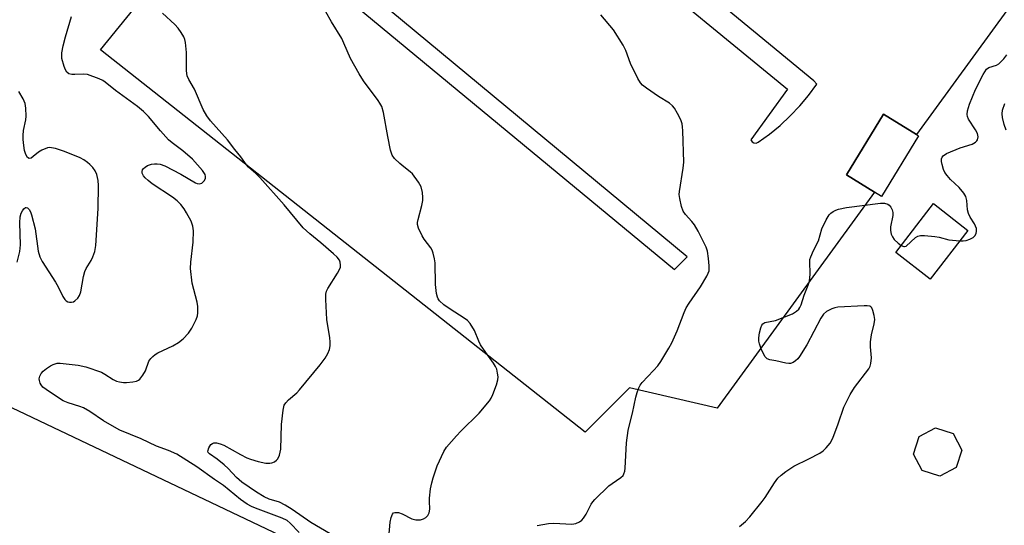
# Model space of a CAD drawing. Units: inches. Extents: x 1267761 to 1273761, y 485454 to 489454.
# Drawn here: x 1270387 to 1270664, y 487175 to 487317 of the extents above; entities that cross this region are included whole.
import ezdxf

# ---------------------------------------------------------------- set-up
doc = ezdxf.new("R2010")
doc.units = ezdxf.units.IN
doc.header["$MEASUREMENT"] = 0
for name, color, linetype in [('BLDG-Footprint', 5, 'Continuous'), ('CULTRL-Pad', 6, 'Continuous'), ('TRANS-Parking Lot', 4, 'Continuous'), ('Undefined', 1, 'Continuous')]:
    doc.layers.add(name, color=color, linetype=linetype)

msp = doc.modelspace()

# ---------------------------------------------------------------- linework, layer by layer
at = {"layer": 'BLDG-Footprint'}
for points, elevation in [([(1270640.14, 487284.67), (1270629.74, 487267.58), (1270627.77, 487268.78), (1270619.83, 487273.61), (1270630.24, 487290.7), (1270639.6, 487285)], 283.61), ([(1270654.07, 487258), (1270643.44, 487244.28), (1270633.72, 487251.8), (1270644.36, 487265.53)], 284.66), ([(1270650.76, 487191.17), (1270646.14, 487188.77), (1270641.17, 487190.35), (1270638.77, 487194.97), (1270640.35, 487199.94), (1270644.97, 487202.34), (1270649.94, 487200.76), (1270652.34, 487196.13)], 285.26)]:
    msp.add_lwpolyline(points, close=True, dxfattribs=dict(at, elevation=elevation))
at = {"layer": 'CULTRL-Pad'}
msp.add_lwpolyline([(1270456.57, 487118.05), (1270445.94, 487116.51), (1270354.18, 487160.46), (1270376.6, 487211.73), (1270469.72, 487167.53), (1270473.27, 487157.02)], close=True, dxfattribs=at)
at = {"layer": 'TRANS-Parking Lot'}
msp.add_polyline3d([(1270665.84, 487320.98, 0), (1270639.6, 487285, 0), (1270630.24, 487290.7, 0), (1270619.83, 487273.61, 0), (1270627.77, 487268.78, 0), (1270583.41, 487207.95, 0), (1270558.64, 487213.62, 0), (1270546.13, 487201.15, 0), (1270409.51, 487308.9, 0), (1270481.27, 487396.92, 0)], dxfattribs=at)
for points in [[(1270492.94, 487369.22, 0), (1270497.61, 487365.86, 0), (1270508.3, 487375.64, 0), (1270603.18, 487297.77, 0), (1270592.91, 487283.54, 0), (1270593.22, 487282.99, 0), (1270593.74, 487282.66, 0), (1270594.36, 487282.6, 0), (1270594.94, 487282.84, 0), (1270598.09, 487285.11, 0), (1270601.1, 487287.58, 0), (1270603.96, 487290.23, 0), (1270606.64, 487293.05, 0), (1270609.15, 487296.03, 0), (1270611.47, 487299.15, 0), (1270610.64, 487300.11, 0), (1270511.76, 487381.53, 0), (1270519.11, 487390.65, 0), (1270516.06, 487394.99, 0)], [(1270479.62, 487350.32, 0), (1270477.85, 487350.48, 0), (1270475.62, 487350.14, 0), (1270465.02, 487334.9, 0), (1270571.34, 487247.01, 0), (1270574.96, 487250.56, 0), (1270472.68, 487335.38, 0), (1270480.44, 487345.69, 0), (1270481.06, 487349.21, 0)]]:
    msp.add_polyline3d(points, close=True, dxfattribs=at)
at = {"layer": 'Undefined'}
for points, elevation in [([(1270490.8, 487171.46), (1270491.17, 487175.77), (1270491.47, 487177.14), (1270491.84, 487178.09), (1270492.13, 487178.42), (1270492.53, 487178.57), (1270493.51, 487178.53), (1270494.58, 487178.13), (1270497.27, 487176.78), (1270498.38, 487176.5), (1270499.23, 487176.42), (1270499.78, 487176.46), (1270500.56, 487176.73), (1270501.27, 487177.16), (1270501.85, 487177.72), (1270502.19, 487178.42), (1270502.41, 487179.48), (1270502.27, 487181.72), (1270502.29, 487182.59), (1270502.6, 487185.19), (1270502.9, 487186.9), (1270503.31, 487188.31), (1270504.46, 487191.64), (1270506.28, 487195.71), (1270507.1, 487196.94), (1270509.85, 487200.11), (1270511.08, 487201.42), (1270516.28, 487206.49), (1270519.23, 487210.03), (1270519.7, 487210.74), (1270520.18, 487211.78), (1270521.19, 487214.51), (1270521.57, 487215.89), (1270521.61, 487216.72), (1270521.47, 487217.81), (1270521.22, 487218.89), (1270520.91, 487219.65), (1270520.31, 487220.61), (1270518.13, 487223.59), (1270516.7, 487225.72), (1270516.18, 487226.77), (1270514.92, 487229.81), (1270513.73, 487231.73), (1270513.01, 487232.58), (1270512.33, 487233.13), (1270507.81, 487235.98), (1270506.35, 487237.03), (1270505.13, 487238.19), (1270504.7, 487238.75), (1270504.5, 487239.19), (1270504.24, 487240.25), (1270503.94, 487242.78), (1270503.83, 487248.86), (1270503.67, 487249.97), (1270503.28, 487251.6), (1270503.02, 487252.39), (1270502.67, 487253.13), (1270500.8, 487255.54), (1270500.19, 487256.51), (1270499.18, 487258.61), (1270498.89, 487259.68), (1270498.9, 487260.23), (1270499.05, 487261.06), (1270500.14, 487264.97), (1270500.41, 487266.38), (1270500.42, 487267.22), (1270500.29, 487268.64), (1270499.93, 487270.28), (1270499.22, 487271.55), (1270497.45, 487273.91), (1270496.82, 487274.5), (1270495, 487275.89), (1270493.89, 487276.84), (1270492.43, 487278.29), (1270491.75, 487279.2), (1270491.28, 487280.57), (1270490.49, 487284.4), (1270489.34, 487291.24), (1270488.8, 487292.86), (1270488.29, 487293.88), (1270487.83, 487294.63), (1270483.69, 487300.09), (1270482.41, 487302.08), (1270479.98, 487306.46), (1270478.17, 487310.78), (1270477.55, 487312.06), (1270474.64, 487316.77), (1270471.46, 487322.34)], 280), ([(1270477, 487170.94), (1270468.84, 487175.68), (1270463.6, 487179.33), (1270461.59, 487180.61), (1270460.01, 487181.4), (1270457.1, 487182.33), (1270455.65, 487182.95), (1270453.49, 487184.26), (1270449.39, 487187.12), (1270447.82, 487188.39), (1270445.47, 487190.92), (1270444.42, 487191.92), (1270442.39, 487193.58), (1270440.23, 487195.02), (1270439.92, 487195.39), (1270439.82, 487195.83), (1270440.09, 487196.77), (1270440.67, 487197.65), (1270441.06, 487197.97), (1270441.52, 487198.16), (1270442.25, 487198.18), (1270443.25, 487197.9), (1270444.27, 487197.47), (1270448.98, 487194.84), (1270450.78, 487193.93), (1270451.83, 487193.52), (1270453.97, 487192.91), (1270456.14, 487192.43), (1270457.3, 487192.39), (1270457.85, 487192.51), (1270458.57, 487192.82), (1270459.19, 487193.28), (1270459.53, 487193.65), (1270460.03, 487194.66), (1270460.41, 487196.37), (1270460.59, 487203.28), (1270460.99, 487207.39), (1270461.33, 487208.77), (1270461.76, 487209.46), (1270462.5, 487210.29), (1270464.88, 487212.28), (1270465.67, 487213.06), (1270471.49, 487220.14), (1270472.88, 487222.02), (1270473.6, 487223.32), (1270474.05, 487224.4), (1270474.25, 487225.49), (1270474.29, 487226.6), (1270474.16, 487227.75), (1270473.29, 487232.9), (1270473.05, 487238.55), (1270473.07, 487240.01), (1270473.26, 487240.84), (1270473.63, 487241.63), (1270476.34, 487245.92), (1270477, 487247.17), (1270477.14, 487247.66), (1270477.18, 487248.21), (1270477.06, 487249.05), (1270476.87, 487249.58), (1270476.28, 487250.44), (1270475.25, 487251.44), (1270471.66, 487254.49), (1270468.51, 487256.99), (1270466.64, 487258.76), (1270461.34, 487265.16), (1270454.4, 487272.86), (1270453.29, 487274.02), (1270451.24, 487275.8), (1270450.66, 487276.42), (1270449.1, 487278.75), (1270447.39, 487280.82), (1270445.33, 487283.53), (1270440.57, 487288.89), (1270439.5, 487290.29), (1270438.49, 487292.06), (1270436.01, 487297.76), (1270434.42, 487300.52), (1270433.98, 487301.53), (1270433.81, 487302.93), (1270433.81, 487308.12), (1270433.52, 487310.96), (1270433.32, 487311.77), (1270432.98, 487312.54), (1270432.26, 487313.77), (1270431.44, 487314.93), (1270430.45, 487315.96), (1270427.04, 487319.2)], 278), ([(1270465.53, 487172.87), (1270463.04, 487175.57), (1270462.12, 487176.31), (1270460.76, 487176.94), (1270453.2, 487179.72), (1270452.13, 487180.18), (1270450.86, 487180.87), (1270448.98, 487182.18), (1270444.2, 487186.12), (1270441.65, 487187.8), (1270436.67, 487191.4), (1270431.04, 487195), (1270428.71, 487196.04), (1270425.33, 487197.2), (1270421.01, 487199.26), (1270414.95, 487201.73), (1270413.44, 487202.52), (1270410.34, 487204.33), (1270406.47, 487206.96), (1270404.73, 487207.99), (1270403.68, 487208.43), (1270400.42, 487209.39), (1270399, 487210.01), (1270395.13, 487212.49), (1270393.31, 487213.86), (1270392.76, 487214.47), (1270392.51, 487214.93), (1270392.29, 487215.68), (1270392.24, 487216.19), (1270392.42, 487216.94), (1270392.84, 487217.66), (1270393.4, 487218.3), (1270394.28, 487219.05), (1270395.46, 487219.87), (1270396.22, 487220.26), (1270397.34, 487220.58), (1270398.13, 487220.62), (1270403.27, 487220.05), (1270405.39, 487219.52), (1270409.77, 487218.02), (1270410.73, 487217.5), (1270413.05, 487216.02), (1270414.05, 487215.55), (1270414.85, 487215.3), (1270415.97, 487215.15), (1270416.85, 487215.16), (1270418.6, 487215.33), (1270419.71, 487215.56), (1270420.2, 487215.78), (1270420.62, 487216.11), (1270421.47, 487217.22), (1270422.18, 487218.47), (1270423.19, 487221.18), (1270423.67, 487221.88), (1270424.28, 487222.5), (1270424.96, 487223.06), (1270425.7, 487223.52), (1270429.89, 487225.52), (1270431.52, 487226.45), (1270432.8, 487227.46), (1270434.36, 487229.03), (1270435.28, 487230.49), (1270436.47, 487232.85), (1270436.86, 487233.94), (1270436.96, 487234.8), (1270436.93, 487236.58), (1270436.81, 487237.77), (1270435.38, 487243.14), (1270434.93, 487247.27), (1270434.97, 487249.04), (1270435.67, 487254.66), (1270435.76, 487257.83), (1270435.59, 487259.23), (1270435.06, 487260.59), (1270433.8, 487262.94), (1270433.12, 487264.06), (1270432.13, 487265.33), (1270431.11, 487266.29), (1270429.78, 487267.34), (1270424.1, 487271.12), (1270422.93, 487272.01), (1270422.14, 487272.78), (1270421.63, 487273.4), (1270421.31, 487274.09), (1270421.26, 487274.59), (1270421.36, 487275.06), (1270421.66, 487275.47), (1270422.08, 487275.83), (1270422.82, 487276.24), (1270423.89, 487276.61), (1270424.71, 487276.77), (1270425.51, 487276.79), (1270426.3, 487276.7), (1270427.66, 487276.21), (1270432.2, 487273.87), (1270436.29, 487271.43), (1270436.81, 487271.23), (1270437.34, 487271.16), (1270438.06, 487271.34), (1270438.48, 487271.65), (1270438.83, 487272.04), (1270439.16, 487272.72), (1270439.17, 487273.21), (1270439.03, 487273.71), (1270438.25, 487274.91), (1270435.49, 487278.03), (1270432.72, 487280.44), (1270429.76, 487282.62), (1270428.73, 487283.54), (1270426.48, 487286.07), (1270423.07, 487290.08), (1270421.69, 487291.47), (1270419.99, 487292.93), (1270413.72, 487297.44), (1270410.83, 487299.78), (1270410.16, 487300.23), (1270409.12, 487300.73), (1270405.83, 487301.91), (1270404.69, 487302.04), (1270402.3, 487301.9), (1270401.43, 487301.92), (1270400.64, 487302.1), (1270400.07, 487302.54), (1270399.67, 487303.19), (1270399.24, 487304.18), (1270398.62, 487306.42), (1270398.58, 487307.97), (1270398.97, 487310.01), (1270399.61, 487312.49), (1270401.39, 487318.28)], 276), ([(1270532.66, 487174.87), (1270535.86, 487175.4), (1270537.32, 487175.55), (1270542.43, 487175.25), (1270543.51, 487175.47), (1270544.53, 487175.89), (1270545.2, 487176.34), (1270545.72, 487176.92), (1270546.42, 487178.07), (1270547.87, 487180.84), (1270548.36, 487181.53), (1270548.93, 487182.17), (1270552.85, 487186), (1270553.77, 487186.72), (1270556.23, 487188.39), (1270556.85, 487188.97), (1270557.09, 487189.38), (1270557.31, 487190.18), (1270557.41, 487191.04), (1270557.79, 487198.11), (1270558.31, 487201.61), (1270558.72, 487203.62), (1270559.53, 487206.49), (1270560.44, 487211), (1270560.84, 487212.36), (1270561.33, 487213.68), (1270561.71, 487214.42), (1270562.23, 487215.11), (1270565.47, 487218.49), (1270566.61, 487219.8), (1270567.48, 487221.07), (1270569.76, 487224.78), (1270570.59, 487226.31), (1270572.12, 487229.74), (1270574.08, 487234.9), (1270574.66, 487236.22), (1270575.45, 487237.48), (1270578.71, 487242.13), (1270580.5, 487245.13), (1270580.87, 487245.91), (1270581.08, 487246.65), (1270581.15, 487247.97), (1270580.95, 487250.05), (1270580.65, 487252.12), (1270580.3, 487253.24), (1270577.98, 487257.76), (1270576.96, 487259.58), (1270576.24, 487260.52), (1270574.46, 487262.5), (1270573.79, 487263.45), (1270573.32, 487264.75), (1270572.81, 487266.96), (1270572.68, 487268.07), (1270572.73, 487268.93), (1270573.8, 487275.49), (1270573.98, 487277.2), (1270573.73, 487286.04), (1270573.65, 487287.21), (1270573.51, 487288.06), (1270573.1, 487289.13), (1270572.16, 487290.93), (1270571.31, 487292.43), (1270570.79, 487293.1), (1270569.94, 487293.8), (1270566.83, 487295.76), (1270563.44, 487298.03), (1270562.32, 487298.92), (1270561.78, 487299.57), (1270561.06, 487300.82), (1270558.96, 487304.99), (1270557.65, 487308.66), (1270556.84, 487310.22), (1270554.11, 487314.5), (1270550.56, 487318.69)], 282), ([(1270651.79, 487255.05), (1270652.7, 487255.03), (1270653.54, 487255.14), (1270654.57, 487255.5), (1270655.52, 487256.01), (1270656.08, 487256.53), (1270656.42, 487257.2), (1270656.53, 487257.68), (1270656.45, 487258.51), (1270655.92, 487259.86), (1270654.68, 487261.76), (1270654.2, 487262.72), (1270653.97, 487263.81), (1270653.77, 487266.41), (1270653.48, 487267.5), (1270652.89, 487268.48), (1270651.62, 487270.11), (1270649.19, 487272.38), (1270648.26, 487273.44), (1270647.61, 487274.35), (1270647.23, 487275.13), (1270646.78, 487276.54), (1270646.61, 487277.4), (1270646.62, 487278.2), (1270646.81, 487278.64), (1270647.1, 487279.03), (1270648, 487279.65), (1270651.9, 487281.22), (1270655.28, 487282.31), (1270656.2, 487282.84), (1270656.56, 487283.18), (1270656.79, 487283.53), (1270656.95, 487284.32), (1270656.74, 487285.3), (1270656.21, 487286.34), (1270654.28, 487289.33), (1270653.93, 487290.09), (1270653.84, 487290.61), (1270653.96, 487291.67), (1270654.49, 487293.55), (1270656.2, 487297.69), (1270658.42, 487301.93), (1270659.36, 487303.4), (1270659.98, 487303.9), (1270662.1, 487304.53), (1270662.82, 487304.93), (1270664.24, 487306.32), (1270665.05, 487307.49)], 284), ([(1270386.05, 487249.09), (1270386.75, 487252.07), (1270386.93, 487253.96), (1270386.74, 487260.14), (1270386.9, 487261.79), (1270387.19, 487262.82), (1270387.5, 487263.51), (1270387.9, 487264.06), (1270388.42, 487264.41), (1270388.59, 487264.44), (1270388.93, 487264.33), (1270389.4, 487263.89), (1270389.8, 487263.24), (1270390.09, 487262.42), (1270391.07, 487258.41), (1270391.93, 487252.15), (1270392.4, 487250.58), (1270393.06, 487249.26), (1270396.83, 487243.39), (1270397.55, 487242.11), (1270398.87, 487239.41), (1270399.51, 487238.49), (1270399.89, 487238.14), (1270400.32, 487237.87), (1270400.83, 487237.74), (1270401.36, 487237.75), (1270401.87, 487237.9), (1270402.33, 487238.17), (1270403.12, 487238.94), (1270403.59, 487239.63), (1270403.96, 487240.7), (1270404.76, 487245.04), (1270405.11, 487246.46), (1270405.46, 487247.26), (1270406.88, 487249.52), (1270407.4, 487250.52), (1270407.93, 487252.04), (1270408.24, 487253.75), (1270408.88, 487264.13), (1270408.95, 487270.62), (1270408.83, 487272.07), (1270408.46, 487273.72), (1270408.02, 487274.76), (1270407.33, 487275.71), (1270406.52, 487276.58), (1270405.9, 487277.12), (1270404.78, 487277.92), (1270403.78, 487278.46), (1270399.35, 487280.24), (1270396.83, 487281.03), (1270395.72, 487281.29), (1270395.16, 487281.31), (1270394.62, 487281.23), (1270393.03, 487280.6), (1270392.04, 487280.01), (1270390.58, 487278.77), (1270389.99, 487278.39), (1270389.41, 487278.29), (1270388.92, 487278.57), (1270388.44, 487279.39), (1270388.13, 487280.47), (1270387.88, 487281.88), (1270387.73, 487283.62), (1270387.73, 487284.75), (1270387.86, 487286.14), (1270388.43, 487289.16), (1270388.55, 487290.18), (1270388.49, 487292.41), (1270388.28, 487293.77), (1270387.69, 487295.08), (1270386.51, 487297.08)], 274), ([(1270664.85, 487286.24), (1270664.25, 487287.82), (1270663.82, 487289.76), (1270663.73, 487290.87), (1270663.87, 487291.91), (1270664.44, 487293.73)], 286), ([(1270589.69, 487174.54), (1270591.41, 487175.98), (1270592.58, 487177.27), (1270596.05, 487181.6), (1270596.9, 487182.79), (1270599.52, 487186.91), (1270600.51, 487188.18), (1270601.43, 487189.08), (1270602.77, 487190.1), (1270605.03, 487191.55), (1270609.26, 487193.6), (1270612.34, 487195.24), (1270613.28, 487195.9), (1270614.1, 487196.73), (1270615.21, 487198.09), (1270615.98, 487199.47), (1270617.51, 487203.49), (1270619.13, 487208.18), (1270620.91, 487211.75), (1270622.1, 487213.71), (1270626.14, 487219.01), (1270626.54, 487219.75), (1270626.75, 487220.5), (1270626.88, 487222.09), (1270626.57, 487225.21), (1270626.59, 487226.63), (1270626.88, 487228.6), (1270627.65, 487231.72), (1270627.81, 487232.86), (1270627.67, 487234.01), (1270627.29, 487235.41), (1270626.97, 487236.14), (1270626.66, 487236.5), (1270626.46, 487236.61), (1270625.71, 487236.75), (1270624.87, 487236.75), (1270617.36, 487236.35), (1270616.54, 487236.19), (1270615.72, 487235.92), (1270614.18, 487235.17), (1270613.39, 487234.4), (1270612.6, 487233.23), (1270608.62, 487225.72), (1270606.61, 487222.48), (1270606.08, 487221.79), (1270605.47, 487221.23), (1270604.78, 487220.8), (1270604.04, 487220.54), (1270603.54, 487220.51), (1270602.77, 487220.6), (1270599.94, 487221.28), (1270598.26, 487221.58), (1270597.51, 487221.86), (1270596.93, 487222.36), (1270596.5, 487223.06), (1270595.8, 487224.65), (1270595.3, 487226.01), (1270595.12, 487226.83), (1270595.13, 487227.69), (1270595.35, 487229.13), (1270595.67, 487230.55), (1270595.96, 487231.31), (1270596.25, 487231.67), (1270596.81, 487232.01), (1270599.78, 487232.62), (1270604.62, 487234.48), (1270605.79, 487235.25), (1270606.39, 487235.83), (1270606.72, 487236.26), (1270607.06, 487237.02), (1270607.93, 487239.79), (1270609.08, 487242.53), (1270609.45, 487243.65), (1270609.62, 487245.66), (1270609.5, 487249.19), (1270609.55, 487249.77), (1270609.75, 487250.56), (1270610.51, 487252.34), (1270611.97, 487255.03), (1270612.93, 487258.4), (1270614.09, 487261.01), (1270614.92, 487262.36), (1270615.44, 487262.86), (1270616.11, 487263.32), (1270616.84, 487263.7), (1270617.62, 487263.99), (1270619.87, 487264.43), (1270629.46, 487265.67), (1270630.55, 487265.67), (1270631.51, 487265.4), (1270631.9, 487265.12), (1270632.36, 487264.51), (1270632.71, 487263.79), (1270632.9, 487263.03), (1270632.87, 487262.19), (1270632.24, 487259.03), (1270632.26, 487257.95), (1270632.45, 487256.9), (1270632.77, 487256.16), (1270633.31, 487255.46), (1270634.37, 487254.4), (1270635.22, 487253.74)], 284), ([(1270635.22, 487253.74), (1270636, 487253.42), (1270636.23, 487253.42), (1270636.65, 487253.59), (1270639.28, 487255.97), (1270639.96, 487256.36), (1270640.75, 487256.55), (1270641.88, 487256.54), (1270644.79, 487256.26), (1270645.93, 487256.06), (1270648.66, 487255.37), (1270651.79, 487255.05)], 284)]:
    msp.add_lwpolyline(points, dxfattribs=dict(at, elevation=elevation))

doc.saveas('drawing.dxf')
